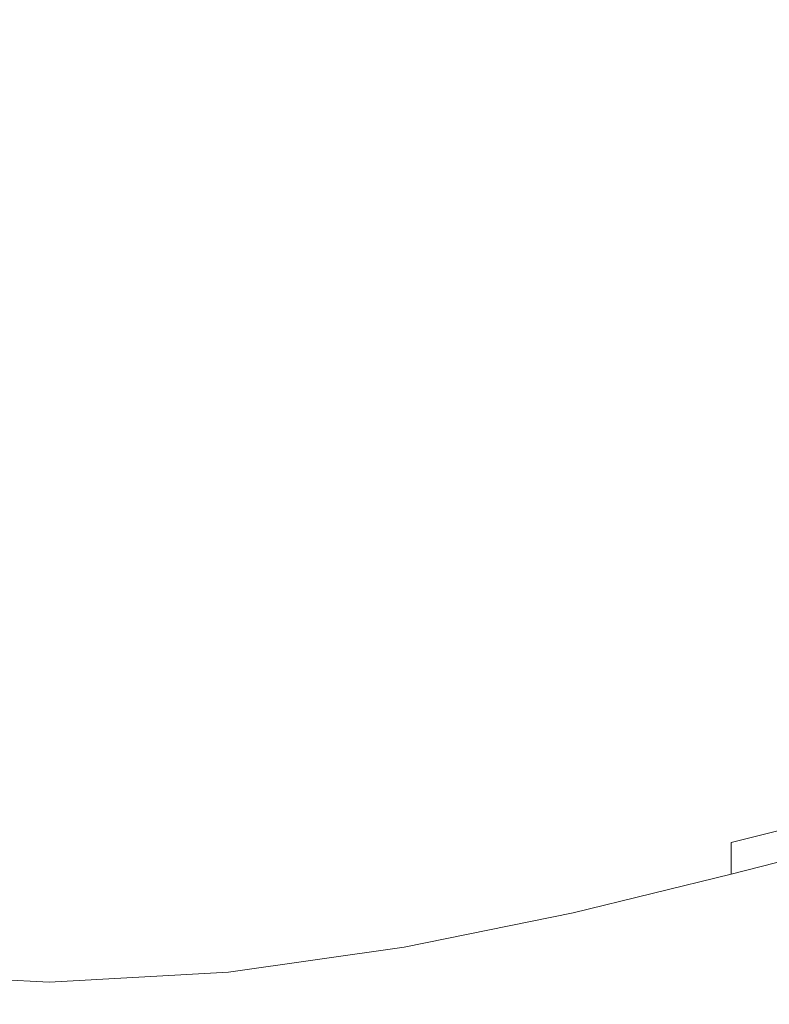
# Model space of a CAD drawing. Extents: x -500 to 500, y -62 to 38.
# Drawn here: x 395 to 402, y -62 to -54 of the extents above; entities that cross this region are included whole.
import ezdxf

# ---------------------------------------------------------------- set-up
doc = ezdxf.new("R2010")
doc.units = 0
doc.header["$LTSCALE"] = 500
doc.header["$MEASUREMENT"] = 0
doc.layers.add('NOVOTERM_CHROM_MAT', color=7, linetype='Continuous')

msp = doc.modelspace()

# ---------------------------------------------------------------- linework, layer by layer
at = {"layer": 'NOVOTERM_CHROM_MAT', "lineweight": 0}
for points, invisible_edges in [([(401.302, -53.1459, 842), (402.529, -52.9744, 842), (402.529, -55.0827, 842), (401.302, -55.2987, 842)], 15), ([(401.302, -53.146, 1060), (401.302, -55.2988, 1060), (402.529, -55.0828, 1060), (402.529, -52.9745, 1060)], 15), ([(401.302, -55.2987, 842), (399.956, -55.5163, 842), (399.956, -53.3183, 842), (401.302, -53.1459, 842)], 15), ([(401.302, -55.2988, 1060), (401.302, -53.146, 1060), (399.956, -53.3184, 1060), (399.956, -55.5164, 1060)], 15), ([(399.956, -55.5163, 842), (398.52, -55.7076, 842), (398.52, -53.4696, 842), (399.956, -53.3183, 842)], 15), ([(399.956, -55.5164, 1060), (399.956, -53.3184, 1060), (398.52, -53.4697, 1060), (398.52, -55.7077, 1060)], 15), ([(398.52, -55.7076, 842), (397.025, -55.8446, 842), (397.025, -53.578, 842), (398.52, -53.4696, 842)], 15), ([(398.52, -55.7077, 1060), (398.52, -53.4697, 1060), (397.025, -53.5781, 1060), (397.025, -55.8447, 1060)], 15), ([(395.5, -55.8996, 842), (393.975, -55.8446, 842), (393.975, -53.578, 842), (395.5, -53.6214, 842)], 15), ([(395.5, -55.8997, 1060), (395.5, -53.6215, 1060), (393.975, -53.5781, 1060), (393.975, -55.8447, 1060)], 15), ([(397.025, -55.8446, 842), (395.5, -55.8996, 842), (395.5, -53.6214, 842), (397.025, -53.578, 842)], 15), ([(397.025, -55.8447, 1060), (397.025, -53.5781, 1060), (395.5, -53.6215, 1060), (395.5, -55.8997, 1060)], 15), ([(401.302, -55.2987, 842), (402.529, -55.0827, 842), (402.529, -56.9578, 842), (401.302, -57.2122, 842)], 15), ([(401.302, -55.2988, 1060), (401.302, -57.2123, 1060), (402.529, -56.9579, 1060), (402.529, -55.0828, 1060)], 15), ([(401.302, -57.2122, 842), (399.956, -57.4692, 842), (399.956, -55.5163, 842), (401.302, -55.2987, 842)], 15), ([(401.302, -57.2123, 1060), (401.302, -55.2988, 1060), (399.956, -55.5164, 1060), (399.956, -57.4693, 1060)], 15), ([(399.956, -57.4692, 842), (398.52, -57.6955, 842), (398.52, -55.7076, 842), (399.956, -55.5163, 842)], 15), ([(399.956, -57.4693, 1060), (399.956, -55.5164, 1060), (398.52, -55.7077, 1060), (398.52, -57.6956, 1060)], 15), ([(398.52, -57.6955, 842), (397.025, -57.8579, 842), (397.025, -55.8446, 842), (398.52, -55.7076, 842)], 15), ([(398.52, -57.6956, 1060), (398.52, -55.7077, 1060), (397.025, -55.8447, 1060), (397.025, -57.858, 1060)], 15), ([(395.5, -57.9231, 842), (393.975, -57.8579, 842), (393.975, -55.8446, 842), (395.5, -55.8996, 842)], 15), ([(395.5, -57.9232, 1060), (395.5, -55.8997, 1060), (393.975, -55.8447, 1060), (393.975, -57.858, 1060)], 15), ([(397.025, -57.8579, 842), (395.5, -57.9231, 842), (395.5, -55.8996, 842), (397.025, -55.8446, 842)], 15), ([(397.025, -57.858, 1060), (397.025, -55.8447, 1060), (395.5, -55.8997, 1060), (395.5, -57.9232, 1060)], 15), ([(401.302, -57.2122, 842), (402.529, -56.9578, 842), (402.529, -58.3651, 842), (401.302, -58.6461, 842)], 15), ([(401.302, -57.2123, 1060), (401.302, -58.6462, 1060), (402.529, -58.3652, 1060), (402.529, -56.9579, 1060)], 15), ([(401.302, -58.6461, 842), (399.956, -58.9314, 842), (399.956, -57.4692, 842), (401.302, -57.2122, 842)], 15), ([(401.302, -58.6462, 1060), (401.302, -57.2123, 1060), (399.956, -57.4693, 1060), (399.956, -58.9315, 1060)], 15), ([(399.956, -58.9314, 842), (398.52, -59.1833, 842), (398.52, -57.6955, 842), (399.956, -57.4692, 842)], 15), ([(399.956, -58.9315, 1060), (399.956, -57.4693, 1060), (398.52, -57.6956, 1060), (398.52, -59.1834, 1060)], 15), ([(398.52, -59.1833, 842), (397.025, -59.3645, 842), (397.025, -57.8579, 842), (398.52, -57.6955, 842)], 15), ([(398.52, -59.1834, 1060), (398.52, -57.6956, 1060), (397.025, -57.858, 1060), (397.025, -59.3646, 1060)], 15), ([(395.5, -59.4374, 842), (393.975, -59.3645, 842), (393.975, -57.8579, 842), (395.5, -57.9231, 842)], 15), ([(395.5, -59.4375, 1060), (395.5, -57.9232, 1060), (393.975, -57.858, 1060), (393.975, -59.3646, 1060)], 15), ([(397.025, -59.3645, 842), (395.5, -59.4374, 842), (395.5, -57.9231, 842), (397.025, -57.8579, 842)], 15), ([(397.025, -59.3646, 1060), (397.025, -57.858, 1060), (395.5, -57.9232, 1060), (395.5, -59.4375, 1060)], 15), ([(401.302, -58.6461, 842), (402.529, -58.3651, 842), (402.529, -59.3773, 842.027), (401.302, -59.6757, 842.027)], 15), ([(401.302, -58.6462, 1060), (401.302, -59.6758, 1059.97), (402.529, -59.3774, 1059.97), (402.529, -58.3652, 1060)], 15), ([(401.302, -59.6757, 842.027), (399.956, -59.9802, 842.027), (399.956, -58.9314, 842), (401.302, -58.6461, 842)], 15), ([(401.302, -59.6758, 1059.97), (401.302, -58.6462, 1060), (399.956, -58.9315, 1060), (399.956, -59.9803, 1059.97)], 15), ([(399.956, -59.9802, 842.027), (398.52, -60.25, 842.027), (398.52, -59.1833, 842), (399.956, -58.9314, 842)], 15), ([(399.956, -59.9803, 1059.97), (399.956, -58.9315, 1060), (398.52, -59.1834, 1060), (398.52, -60.2501, 1059.97)], 15), ([(398.52, -60.25, 842.027), (397.025, -60.4445, 842.027), (397.025, -59.3645, 842), (398.52, -59.1833, 842)], 15), ([(398.52, -60.2501, 1059.97), (398.52, -59.1834, 1060), (397.025, -59.3646, 1060), (397.025, -60.4446, 1059.97)], 15), ([(395.5, -60.5229, 842.027), (393.975, -60.4445, 842.027), (393.975, -59.3645, 842), (395.5, -59.4374, 842)], 15), ([(395.5, -60.523, 1059.97), (395.5, -59.4375, 1060), (393.975, -59.3646, 1060), (393.975, -60.4446, 1059.97)], 15), ([(397.025, -60.4445, 842.027), (395.5, -60.5229, 842.027), (395.5, -59.4374, 842), (397.025, -59.3645, 842)], 15), ([(397.025, -60.4446, 1059.97), (397.025, -59.3646, 1060), (395.5, -59.4375, 1060), (395.5, -60.523, 1059.97)], 15), ([(401.302, -59.6757, 842.027), (402.529, -59.3773, 842.027), (402.529, -60.0675, 842.106), (401.302, -60.3763, 842.106)], 15), ([(401.302, -59.6758, 1059.97), (401.302, -60.3764, 1059.89), (402.529, -60.0676, 1059.89), (402.529, -59.3774, 1059.97)], 15), ([(401.302, -60.3763, 842.106), (399.956, -60.693, 842.106), (399.956, -59.9802, 842.027), (401.302, -59.6757, 842.027)], 15), ([(401.302, -60.3764, 1059.89), (401.302, -59.6758, 1059.97), (399.956, -59.9803, 1059.97), (399.956, -60.6931, 1059.89)], 15), ([(399.956, -60.693, 842.106), (398.52, -60.9745, 842.106), (398.52, -60.25, 842.027), (399.956, -59.9802, 842.027)], 15), ([(399.956, -60.6931, 1059.89), (399.956, -59.9803, 1059.97), (398.52, -60.2501, 1059.97), (398.52, -60.9746, 1059.89)], 15), ([(401.302, -60.3763, 842.106), (402.529, -60.0675, 842.106), (402.529, -60.5084, 842.2661), (401.302, -60.823, 842.2661)], 15), ([(401.302, -60.3764, 1059.89), (401.302, -60.8231, 1059.7301), (402.529, -60.5085, 1059.7301), (402.529, -60.0676, 1059.89)], 15), ([(398.52, -60.9745, 842.106), (397.025, -61.1778, 842.106), (397.025, -60.4445, 842.027), (398.52, -60.25, 842.027)], 15), ([(398.52, -60.9746, 1059.89), (398.52, -60.2501, 1059.97), (397.025, -60.4446, 1059.97), (397.025, -61.1779, 1059.89)], 15), ([(401.302, -60.823, 842.2661), (399.956, -61.1469, 842.2661), (399.956, -60.693, 842.106), (401.302, -60.3763, 842.106)], 15), ([(401.302, -60.8231, 1059.7301), (401.302, -60.3764, 1059.89), (399.956, -60.6931, 1059.89), (399.956, -61.147, 1059.7301)], 15), ([(395.5, -61.2599, 842.106), (393.975, -61.1778, 842.106), (393.975, -60.4445, 842.027), (395.5, -60.5229, 842.027)], 15), ([(395.5, -61.26, 1059.89), (395.5, -60.523, 1059.97), (393.975, -60.4446, 1059.97), (393.975, -61.1779, 1059.89)], 15), ([(397.025, -61.1778, 842.106), (395.5, -61.2599, 842.106), (395.5, -60.5229, 842.027), (397.025, -60.4445, 842.027)], 15), ([(397.025, -61.1779, 1059.89), (397.025, -60.4446, 1059.97), (395.5, -60.523, 1059.97), (395.5, -61.26, 1059.89)], 15), ([(401.302, -60.823, 842.2661), (402.529, -60.5084, 842.2661), (402.529, -60.773, 842.531), (401.302, -61.0909, 842.531)], 14), ([(401.302, -60.8231, 1059.7301), (401.302, -61.091, 1059.4701), (402.529, -60.7731, 1059.4701), (402.529, -60.5085, 1059.7301)], 13), ([(399.956, -61.1469, 842.2661), (398.52, -61.4356, 842.2661), (398.52, -60.9745, 842.106), (399.956, -60.693, 842.106)], 15), ([(399.956, -61.147, 1059.7301), (399.956, -60.6931, 1059.89), (398.52, -60.9746, 1059.89), (398.52, -61.4357, 1059.7301)], 15), ([(401.302, -61.0909, 842.531), (402.529, -60.773, 842.531), (402.529, -60.9053, 843.087), (401.302, -61.2249, 843.087)], 15), ([(401.302, -61.091, 1059.4701), (401.302, -61.225, 1058.91), (402.529, -60.9054, 1058.91), (402.529, -60.7731, 1059.4701)], 15), ([(401.302, -61.0909, 842.531), (399.956, -61.4192, 842.531), (399.956, -61.1469, 842.2661), (401.302, -60.823, 842.2661)], 7), ([(401.302, -61.091, 1059.4701), (401.302, -60.8231, 1059.7301), (399.956, -61.147, 1059.7301), (399.956, -61.4193, 1059.4701)], 15), ([(401.302, -61.2249, 843.087), (402.529, -60.9053, 843.087), (402.529, -60.9494, 844.116), (401.302, -61.2696, 844.116)], 15), ([(401.302, -61.225, 1058.91), (401.302, -61.2697, 1057.88), (402.529, -60.9495, 1057.88), (402.529, -60.9054, 1058.91)], 15), ([(401.302, -61.2696, 844.116), (402.529, -60.9494, 844.116), (402.529, -60.9494, 845.802), (401.302, -61.2696, 845.802)], 15), ([(401.302, -61.2696, 861.709), (402.529, -60.9494, 861.709), (402.529, -60.9494, 863.19), (401.302, -61.2696, 863.19)], 15), ([(401.302, -61.2696, 863.19), (402.529, -60.9494, 863.19), (402.529, -60.9494, 866.126), (401.302, -61.2696, 866.126)], 15), ([(401.302, -61.2696, 866.126), (402.529, -60.9494, 866.126), (402.529, -60.9494, 871.565), (401.302, -61.2696, 871.565)], 15), ([(401.302, -61.2696, 871.565), (402.529, -60.9494, 871.565), (402.529, -60.9494, 880.555), (401.302, -61.2696, 880.555)], 15), ([(401.302, -61.2696, 880.555), (402.529, -60.9494, 880.555), (402.529, -60.9494, 894.143), (401.302, -61.2696, 894.143)], 15), ([(401.302, -61.2696, 894.143), (402.529, -60.9494, 894.143), (402.529, -60.9494, 911.179), (401.302, -61.2696, 911.179)], 15), ([(401.302, -61.2696, 911.179), (402.529, -60.9494, 911.179), (402.529, -60.9495, 930.515), (401.302, -61.2697, 930.515)], 15), ([(401.302, -61.2696, 856.772), (402.529, -60.9494, 856.772), (402.529, -60.9494, 858.479), (401.302, -61.2696, 858.479)], 15), ([(401.302, -61.2696, 858.479), (402.529, -60.9494, 858.479), (402.529, -60.9494, 859.665), (401.302, -61.2696, 859.665)], 15), ([(401.302, -61.2696, 859.665), (402.529, -60.9494, 859.665), (402.529, -60.9494, 860.638), (401.302, -61.2696, 860.638)], 15), ([(401.302, -61.2696, 860.638), (402.529, -60.9494, 860.638), (402.529, -60.9494, 861.709), (401.302, -61.2696, 861.709)], 15), ([(401.302, -61.2696, 845.802), (402.529, -60.9494, 845.802), (402.529, -60.9494, 848.329), (401.302, -61.2696, 848.329)], 15), ([(401.302, -61.2696, 848.329), (402.529, -60.9494, 848.329), (402.529, -60.9494, 851.279), (401.302, -61.2696, 851.279)], 15), ([(401.302, -61.2696, 851.279), (402.529, -60.9494, 851.279), (402.529, -60.9494, 854.232), (401.302, -61.2696, 854.232)], 15), ([(401.302, -61.2696, 854.232), (402.529, -60.9494, 854.232), (402.529, -60.9494, 856.772), (401.302, -61.2696, 856.772)], 15), ([(401.302, -61.2697, 1057.88), (401.302, -61.2697, 1056.2001), (402.529, -60.9495, 1056.2001), (402.529, -60.9495, 1057.88)], 15), ([(401.302, -61.2697, 1040.29), (401.302, -61.2697, 1038.8101), (402.529, -60.9495, 1038.8101), (402.529, -60.9495, 1040.29)], 15), ([(401.302, -61.2697, 1038.8101), (401.302, -61.2697, 1035.87), (402.529, -60.9495, 1035.87), (402.529, -60.9495, 1038.8101)], 15), ([(401.302, -61.2697, 1035.87), (401.302, -61.2697, 1030.4399), (402.529, -60.9495, 1030.4399), (402.529, -60.9495, 1035.87)], 15), ([(401.302, -61.2697, 1030.4399), (401.302, -61.2697, 1021.4501), (402.529, -60.9495, 1021.4501), (402.529, -60.9495, 1030.4399)], 15), ([(401.302, -61.2697, 1021.4501), (401.302, -61.2697, 1007.8599), (402.529, -60.9495, 1007.8599), (402.529, -60.9495, 1021.4501)], 15), ([(401.302, -61.2697, 1007.8599), (401.302, -61.2697, 990.821), (402.529, -60.9495, 990.821), (402.529, -60.9495, 1007.8599)], 15), ([(401.302, -61.2697, 990.821), (401.302, -61.2697, 971.485), (402.529, -60.9495, 971.485), (402.529, -60.9495, 990.821)], 15), ([(401.302, -61.2697, 971.485), (401.302, -61.2697, 951), (402.529, -60.9495, 951), (402.529, -60.9495, 971.485)], 15), ([(401.302, -61.2697, 1045.23), (401.302, -61.2697, 1043.52), (402.529, -60.9495, 1043.52), (402.529, -60.9495, 1045.23)], 15), ([(401.302, -61.2697, 1043.52), (401.302, -61.2697, 1042.3401), (402.529, -60.9495, 1042.3401), (402.529, -60.9495, 1043.52)], 15), ([(401.302, -61.2697, 1042.3401), (401.302, -61.2697, 1041.36), (402.529, -60.9495, 1041.36), (402.529, -60.9495, 1042.3401)], 15), ([(401.302, -61.2697, 1041.36), (401.302, -61.2697, 1040.29), (402.529, -60.9495, 1040.29), (402.529, -60.9495, 1041.36)], 15), ([(401.302, -61.2697, 1056.2001), (401.302, -61.2697, 1053.67), (402.529, -60.9495, 1053.67), (402.529, -60.9495, 1056.2001)], 15), ([(401.302, -61.2697, 1053.67), (401.302, -61.2697, 1050.72), (402.529, -60.9495, 1050.72), (402.529, -60.9495, 1053.67)], 15), ([(401.302, -61.2697, 1050.72), (401.302, -61.2697, 1047.77), (402.529, -60.9495, 1047.77), (402.529, -60.9495, 1050.72)], 15), ([(401.302, -61.2697, 1047.77), (401.302, -61.2697, 1045.23), (402.529, -60.9495, 1045.23), (402.529, -60.9495, 1047.77)], 15), ([(401.302, -61.2697, 930.515), (402.529, -60.9495, 930.515), (402.529, -60.9495, 951), (401.302, -61.2697, 951)], 15), ([(398.52, -61.4356, 842.2661), (397.025, -61.6445, 842.2661), (397.025, -61.1778, 842.106), (398.52, -60.9745, 842.106)], 15), ([(398.52, -61.4357, 1059.7301), (398.52, -60.9746, 1059.89), (397.025, -61.1779, 1059.89), (397.025, -61.6446, 1059.7301)], 15), ([(401.302, -61.2249, 843.087), (399.956, -61.5554, 843.087), (399.956, -61.4192, 842.531), (401.302, -61.0909, 842.531)], 11), ([(401.302, -61.225, 1058.91), (401.302, -61.091, 1059.4701), (399.956, -61.4193, 1059.4701), (399.956, -61.5555, 1058.91)], 13), ([(395.5, -61.729, 842.2661), (393.975, -61.6445, 842.2661), (393.975, -61.1778, 842.106), (395.5, -61.2599, 842.106)], 15), ([(395.5, -61.7291, 1059.7301), (395.5, -61.26, 1059.89), (393.975, -61.1779, 1059.89), (393.975, -61.6446, 1059.7301)], 15), ([(397.025, -61.6445, 842.2661), (395.5, -61.729, 842.2661), (395.5, -61.2599, 842.106), (397.025, -61.1778, 842.106)], 15), ([(397.025, -61.6446, 1059.7301), (397.025, -61.1779, 1059.89), (395.5, -61.26, 1059.89), (395.5, -61.7291, 1059.7301)], 15), ([(399.956, -61.4192, 842.531), (398.52, -61.7122, 842.531), (398.52, -61.4356, 842.2661), (399.956, -61.1469, 842.2661)], 15), ([(399.956, -61.4193, 1059.4701), (399.956, -61.147, 1059.7301), (398.52, -61.4357, 1059.7301), (398.52, -61.7123, 1059.4701)], 7), ([(401.302, -61.2696, 844.116), (399.956, -61.6008, 844.116), (399.956, -61.5554, 843.087), (401.302, -61.2249, 843.087)], 15), ([(401.302, -61.2697, 1057.88), (401.302, -61.225, 1058.91), (399.956, -61.5555, 1058.91), (399.956, -61.6009, 1057.88)], 15), ([(401.302, -61.2696, 845.802), (399.956, -61.6008, 845.802), (399.956, -61.6008, 844.116), (401.302, -61.2696, 844.116)], 15), ([(401.302, -61.2696, 861.709), (399.956, -61.6008, 861.709), (399.956, -61.6008, 860.638), (401.302, -61.2696, 860.638)], 15), ([(401.302, -61.2696, 860.638), (399.956, -61.6008, 860.638), (399.956, -61.6008, 859.665), (401.302, -61.2696, 859.665)], 15), ([(401.302, -61.2696, 859.665), (399.956, -61.6008, 859.665), (399.956, -61.6008, 858.479), (401.302, -61.2696, 858.479)], 15), ([(401.302, -61.2696, 858.479), (399.956, -61.6008, 858.479), (399.956, -61.6008, 856.772), (401.302, -61.2696, 856.772)], 15), ([(399.956, -61.6008, 848.329), (399.956, -61.6008, 845.802), (401.302, -61.2696, 845.802), (401.302, -61.2696, 848.329)], 15), ([(399.956, -61.6008, 851.279), (399.956, -61.6008, 848.329), (401.302, -61.2696, 848.329), (401.302, -61.2696, 851.279)], 15), ([(399.956, -61.6008, 854.232), (399.956, -61.6008, 851.279), (401.302, -61.2696, 851.279), (401.302, -61.2696, 854.232)], 15), ([(399.956, -61.6008, 856.772), (399.956, -61.6008, 854.232), (401.302, -61.2696, 854.232), (401.302, -61.2696, 856.772)], 15), ([(401.302, -61.2696, 880.555), (399.956, -61.6008, 880.555), (399.956, -61.6008, 871.565), (401.302, -61.2696, 871.565)], 15), ([(401.302, -61.2696, 871.565), (399.956, -61.6008, 871.565), (399.956, -61.6008, 866.126), (401.302, -61.2696, 866.126)], 15), ([(401.302, -61.2696, 866.126), (399.956, -61.6008, 866.126), (399.956, -61.6008, 863.19), (401.302, -61.2696, 863.19)], 15), ([(401.302, -61.2696, 863.19), (399.956, -61.6008, 863.19), (399.956, -61.6008, 861.709), (401.302, -61.2696, 861.709)], 15), ([(401.302, -61.2696, 880.555), (401.302, -61.2696, 894.143), (399.956, -61.6008, 894.143), (399.956, -61.6008, 880.555)], 15), ([(401.302, -61.2696, 894.143), (401.302, -61.2696, 911.179), (399.956, -61.6008, 911.179), (399.956, -61.6008, 894.143)], 15), ([(401.302, -61.2696, 911.179), (401.302, -61.2697, 930.515), (399.956, -61.6009, 930.515), (399.956, -61.6008, 911.179)], 15), ([(401.302, -61.2697, 1056.2001), (401.302, -61.2697, 1057.88), (399.956, -61.6009, 1057.88), (399.956, -61.6009, 1056.2001)], 15), ([(401.302, -61.2697, 1040.29), (401.302, -61.2697, 1041.36), (399.956, -61.6009, 1041.36), (399.956, -61.6009, 1040.29)], 15), ([(401.302, -61.2697, 1041.36), (401.302, -61.2697, 1042.3401), (399.956, -61.6009, 1042.3401), (399.956, -61.6009, 1041.36)], 15), ([(401.302, -61.2697, 1042.3401), (401.302, -61.2697, 1043.52), (399.956, -61.6009, 1043.52), (399.956, -61.6009, 1042.3401)], 15), ([(401.302, -61.2697, 1043.52), (401.302, -61.2697, 1045.23), (399.956, -61.6009, 1045.23), (399.956, -61.6009, 1043.52)], 15), ([(399.956, -61.6009, 1045.23), (401.302, -61.2697, 1045.23), (401.302, -61.2697, 1047.77), (399.956, -61.6009, 1047.77)], 15), ([(399.956, -61.6009, 1047.77), (401.302, -61.2697, 1047.77), (401.302, -61.2697, 1050.72), (399.956, -61.6009, 1050.72)], 15), ([(399.956, -61.6009, 1050.72), (401.302, -61.2697, 1050.72), (401.302, -61.2697, 1053.67), (399.956, -61.6009, 1053.67)], 15), ([(399.956, -61.6009, 1053.67), (401.302, -61.2697, 1053.67), (401.302, -61.2697, 1056.2001), (399.956, -61.6009, 1056.2001)], 15), ([(401.302, -61.2697, 1021.4501), (401.302, -61.2697, 1030.4399), (399.956, -61.6009, 1030.4399), (399.956, -61.6009, 1021.4501)], 15), ([(401.302, -61.2697, 1030.4399), (401.302, -61.2697, 1035.87), (399.956, -61.6009, 1035.87), (399.956, -61.6009, 1030.4399)], 15), ([(401.302, -61.2697, 1035.87), (401.302, -61.2697, 1038.8101), (399.956, -61.6009, 1038.8101), (399.956, -61.6009, 1035.87)], 15), ([(401.302, -61.2697, 1038.8101), (401.302, -61.2697, 1040.29), (399.956, -61.6009, 1040.29), (399.956, -61.6009, 1038.8101)], 15), ([(401.302, -61.2697, 1021.4501), (399.956, -61.6009, 1021.4501), (399.956, -61.6009, 1007.8599), (401.302, -61.2697, 1007.8599)], 15), ([(401.302, -61.2697, 1007.8599), (399.956, -61.6009, 1007.8599), (399.956, -61.6009, 990.821), (401.302, -61.2697, 990.821)], 15), ([(401.302, -61.2697, 990.821), (399.956, -61.6009, 990.821), (399.956, -61.6009, 971.485), (401.302, -61.2697, 971.485)], 15), ([(401.302, -61.2697, 971.485), (399.956, -61.6009, 971.485), (399.956, -61.6009, 951), (401.302, -61.2697, 951)], 15), ([(401.302, -61.2697, 930.515), (401.302, -61.2697, 951), (399.956, -61.6009, 951), (399.956, -61.6009, 930.515)], 15), ([(398.52, -61.7122, 842.531), (397.025, -61.9245, 842.531), (397.025, -61.6445, 842.2661), (398.52, -61.4356, 842.2661)], 15), ([(398.52, -61.7123, 1059.4701), (398.52, -61.4357, 1059.7301), (397.025, -61.6446, 1059.7301), (397.025, -61.9246, 1059.4701)], 15), ([(399.956, -61.5554, 843.087), (398.52, -61.8505, 843.087), (398.52, -61.7122, 842.531), (399.956, -61.4192, 842.531)], 11), ([(399.956, -61.5555, 1058.91), (399.956, -61.4193, 1059.4701), (398.52, -61.7123, 1059.4701), (398.52, -61.8506, 1058.91)], 15), ([(399.956, -61.6008, 844.116), (398.52, -61.8967, 844.116), (398.52, -61.8505, 843.087), (399.956, -61.5554, 843.087)], 15), ([(399.956, -61.6009, 1057.88), (399.956, -61.5555, 1058.91), (398.52, -61.8506, 1058.91), (398.52, -61.8968, 1057.88)], 15), ([(399.956, -61.6008, 845.802), (398.52, -61.8967, 845.802), (398.52, -61.8967, 844.116), (399.956, -61.6008, 844.116)], 15), ([(399.956, -61.6008, 861.709), (398.52, -61.8967, 861.709), (398.52, -61.8967, 860.638), (399.956, -61.6008, 860.638)], 15), ([(399.956, -61.6008, 860.638), (398.52, -61.8967, 860.638), (398.52, -61.8967, 859.665), (399.956, -61.6008, 859.665)], 15), ([(399.956, -61.6008, 859.665), (398.52, -61.8967, 859.665), (398.52, -61.8967, 858.479), (399.956, -61.6008, 858.479)], 15), ([(399.956, -61.6008, 858.479), (398.52, -61.8967, 858.479), (398.52, -61.8967, 856.772), (399.956, -61.6008, 856.772)], 15), ([(398.52, -61.8967, 851.279), (398.52, -61.8967, 848.329), (399.956, -61.6008, 848.329), (399.956, -61.6008, 851.279)], 15), ([(398.52, -61.8967, 848.329), (398.52, -61.8967, 845.802), (399.956, -61.6008, 845.802), (399.956, -61.6008, 848.329)], 15), ([(398.52, -61.8967, 856.772), (398.52, -61.8967, 854.232), (399.956, -61.6008, 854.232), (399.956, -61.6008, 856.772)], 15), ([(398.52, -61.8967, 854.232), (398.52, -61.8967, 851.279), (399.956, -61.6008, 851.279), (399.956, -61.6008, 854.232)], 15), ([(399.956, -61.6008, 880.555), (398.52, -61.8967, 880.555), (398.52, -61.8967, 871.565), (399.956, -61.6008, 871.565)], 15), ([(399.956, -61.6008, 871.565), (398.52, -61.8967, 871.565), (398.52, -61.8967, 866.126), (399.956, -61.6008, 866.126)], 15), ([(399.956, -61.6008, 866.126), (398.52, -61.8967, 866.126), (398.52, -61.8967, 863.19), (399.956, -61.6008, 863.19)], 15), ([(399.956, -61.6008, 863.19), (398.52, -61.8967, 863.19), (398.52, -61.8967, 861.709), (399.956, -61.6008, 861.709)], 15), ([(399.956, -61.6008, 894.143), (399.956, -61.6008, 911.179), (398.52, -61.8967, 911.179), (398.52, -61.8967, 894.143)], 15), ([(399.956, -61.6008, 880.555), (399.956, -61.6008, 894.143), (398.52, -61.8967, 894.143), (398.52, -61.8967, 880.555)], 15), ([(399.956, -61.6008, 911.179), (399.956, -61.6009, 930.515), (398.52, -61.8968, 930.515), (398.52, -61.8967, 911.179)], 15), ([(399.956, -61.6009, 1056.2001), (399.956, -61.6009, 1057.88), (398.52, -61.8968, 1057.88), (398.52, -61.8968, 1056.2001)], 15), ([(399.956, -61.6009, 1041.36), (399.956, -61.6009, 1042.3401), (398.52, -61.8968, 1042.3401), (398.52, -61.8968, 1041.36)], 15), ([(399.956, -61.6009, 1040.29), (399.956, -61.6009, 1041.36), (398.52, -61.8968, 1041.36), (398.52, -61.8968, 1040.29)], 15), ([(399.956, -61.6009, 1043.52), (399.956, -61.6009, 1045.23), (398.52, -61.8968, 1045.23), (398.52, -61.8968, 1043.52)], 15), ([(399.956, -61.6009, 1042.3401), (399.956, -61.6009, 1043.52), (398.52, -61.8968, 1043.52), (398.52, -61.8968, 1042.3401)], 15), ([(398.52, -61.8968, 1045.23), (399.956, -61.6009, 1045.23), (399.956, -61.6009, 1047.77), (398.52, -61.8968, 1047.77)], 15), ([(398.52, -61.8968, 1047.77), (399.956, -61.6009, 1047.77), (399.956, -61.6009, 1050.72), (398.52, -61.8968, 1050.72)], 15), ([(398.52, -61.8968, 1050.72), (399.956, -61.6009, 1050.72), (399.956, -61.6009, 1053.67), (398.52, -61.8968, 1053.67)], 15), ([(398.52, -61.8968, 1053.67), (399.956, -61.6009, 1053.67), (399.956, -61.6009, 1056.2001), (398.52, -61.8968, 1056.2001)], 15), ([(399.956, -61.6009, 1030.4399), (399.956, -61.6009, 1035.87), (398.52, -61.8968, 1035.87), (398.52, -61.8968, 1030.4399)], 15), ([(399.956, -61.6009, 1021.4501), (399.956, -61.6009, 1030.4399), (398.52, -61.8968, 1030.4399), (398.52, -61.8968, 1021.4501)], 15), ([(399.956, -61.6009, 1038.8101), (399.956, -61.6009, 1040.29), (398.52, -61.8968, 1040.29), (398.52, -61.8968, 1038.8101)], 15), ([(399.956, -61.6009, 1035.87), (399.956, -61.6009, 1038.8101), (398.52, -61.8968, 1038.8101), (398.52, -61.8968, 1035.87)], 15), ([(399.956, -61.6009, 1021.4501), (398.52, -61.8968, 1021.4501), (398.52, -61.8968, 1007.8599), (399.956, -61.6009, 1007.8599)], 15), ([(399.956, -61.6009, 1007.8599), (398.52, -61.8968, 1007.8599), (398.52, -61.8968, 990.821), (399.956, -61.6009, 990.821)], 15), ([(399.956, -61.6009, 990.821), (398.52, -61.8968, 990.821), (398.52, -61.8968, 971.485), (399.956, -61.6009, 971.485)], 15), ([(399.956, -61.6009, 971.485), (398.52, -61.8968, 971.485), (398.52, -61.8968, 951), (399.956, -61.6009, 951)], 15), ([(399.956, -61.6009, 930.515), (399.956, -61.6009, 951), (398.52, -61.8968, 951), (398.52, -61.8968, 930.515)], 15), ([(395.5, -62.0104, 842.531), (393.975, -61.9245, 842.531), (393.975, -61.6445, 842.2661), (395.5, -61.729, 842.2661)], 15), ([(395.5, -62.0105, 1059.4701), (395.5, -61.7291, 1059.7301), (393.975, -61.6446, 1059.7301), (393.975, -61.9246, 1059.4701)], 15), ([(397.025, -61.9245, 842.531), (395.5, -62.0104, 842.531), (395.5, -61.729, 842.2661), (397.025, -61.6445, 842.2661)], 15), ([(397.025, -61.9246, 1059.4701), (397.025, -61.6446, 1059.7301), (395.5, -61.7291, 1059.7301), (395.5, -62.0105, 1059.4701)], 7), ([(398.52, -61.8505, 843.087), (397.025, -62.0645, 843.087), (397.025, -61.9245, 842.531), (398.52, -61.7122, 842.531)], 11), ([(398.52, -61.8506, 1058.91), (398.52, -61.7123, 1059.4701), (397.025, -61.9246, 1059.4701), (397.025, -62.0646, 1058.91)], 13), ([(398.52, -61.8967, 844.116), (397.025, -62.1111, 844.116), (397.025, -62.0645, 843.087), (398.52, -61.8505, 843.087)], 15), ([(398.52, -61.8968, 1057.88), (398.52, -61.8506, 1058.91), (397.025, -62.0646, 1058.91), (397.025, -62.1112, 1057.88)], 15), ([(395.5, -62.1511, 843.087), (393.975, -62.0645, 843.087), (393.975, -61.9245, 842.531), (395.5, -62.0104, 842.531)], 11), ([(395.5, -62.1512, 1058.91), (395.5, -62.0105, 1059.4701), (393.975, -61.9246, 1059.4701), (393.975, -62.0646, 1058.91)], 13), ([(397.025, -62.0645, 843.087), (395.5, -62.1511, 843.087), (395.5, -62.0104, 842.531), (397.025, -61.9245, 842.531)], 11), ([(397.025, -62.0646, 1058.91), (397.025, -61.9246, 1059.4701), (395.5, -62.0105, 1059.4701), (395.5, -62.1512, 1058.91)], 15), ([(398.52, -61.8967, 845.802), (397.025, -62.1111, 845.802), (397.025, -62.1111, 844.116), (398.52, -61.8967, 844.116)], 15), ([(398.52, -61.8967, 861.709), (397.025, -62.1111, 861.709), (397.025, -62.1111, 860.638), (398.52, -61.8967, 860.638)], 15), ([(398.52, -61.8967, 860.638), (397.025, -62.1111, 860.638), (397.025, -62.1111, 859.665), (398.52, -61.8967, 859.665)], 15), ([(398.52, -61.8967, 859.665), (397.025, -62.1111, 859.665), (397.025, -62.1111, 858.479), (398.52, -61.8967, 858.479)], 15), ([(398.52, -61.8967, 858.479), (397.025, -62.1111, 858.479), (397.025, -62.1111, 856.772), (398.52, -61.8967, 856.772)], 15), ([(397.025, -62.1111, 854.232), (397.025, -62.1111, 851.279), (398.52, -61.8967, 851.279), (398.52, -61.8967, 854.232)], 15), ([(397.025, -62.1111, 856.772), (397.025, -62.1111, 854.232), (398.52, -61.8967, 854.232), (398.52, -61.8967, 856.772)], 15), ([(397.025, -62.1111, 848.329), (397.025, -62.1111, 845.802), (398.52, -61.8967, 845.802), (398.52, -61.8967, 848.329)], 15), ([(397.025, -62.1111, 851.279), (397.025, -62.1111, 848.329), (398.52, -61.8967, 848.329), (398.52, -61.8967, 851.279)], 15), ([(398.52, -61.8967, 880.555), (397.025, -62.1111, 880.555), (397.025, -62.1111, 871.565), (398.52, -61.8967, 871.565)], 15), ([(398.52, -61.8967, 871.565), (397.025, -62.1111, 871.565), (397.025, -62.1111, 866.126), (398.52, -61.8967, 866.126)], 15), ([(398.52, -61.8967, 866.126), (397.025, -62.1111, 866.126), (397.025, -62.1111, 863.19), (398.52, -61.8967, 863.19)], 15), ([(398.52, -61.8967, 863.19), (397.025, -62.1111, 863.19), (397.025, -62.1111, 861.709), (398.52, -61.8967, 861.709)], 15), ([(398.52, -61.8967, 911.179), (398.52, -61.8968, 930.515), (397.025, -62.1112, 930.515), (397.025, -62.1111, 911.179)], 15), ([(398.52, -61.8967, 880.555), (398.52, -61.8967, 894.143), (397.025, -62.1111, 894.143), (397.025, -62.1111, 880.555)], 15), ([(398.52, -61.8967, 894.143), (398.52, -61.8967, 911.179), (397.025, -62.1111, 911.179), (397.025, -62.1111, 894.143)], 15), ([(398.52, -61.8968, 1056.2001), (398.52, -61.8968, 1057.88), (397.025, -62.1112, 1057.88), (397.025, -62.1112, 1056.2001)], 15), ([(398.52, -61.8968, 1042.3401), (398.52, -61.8968, 1043.52), (397.025, -62.1112, 1043.52), (397.025, -62.1112, 1042.3401)], 15), ([(398.52, -61.8968, 1043.52), (398.52, -61.8968, 1045.23), (397.025, -62.1112, 1045.23), (397.025, -62.1112, 1043.52)], 15), ([(398.52, -61.8968, 1040.29), (398.52, -61.8968, 1041.36), (397.025, -62.1112, 1041.36), (397.025, -62.1112, 1040.29)], 15), ([(398.52, -61.8968, 1041.36), (398.52, -61.8968, 1042.3401), (397.025, -62.1112, 1042.3401), (397.025, -62.1112, 1041.36)], 15), ([(397.025, -62.1112, 1045.23), (398.52, -61.8968, 1045.23), (398.52, -61.8968, 1047.77), (397.025, -62.1112, 1047.77)], 15), ([(397.025, -62.1112, 1047.77), (398.52, -61.8968, 1047.77), (398.52, -61.8968, 1050.72), (397.025, -62.1112, 1050.72)], 15), ([(397.025, -62.1112, 1050.72), (398.52, -61.8968, 1050.72), (398.52, -61.8968, 1053.67), (397.025, -62.1112, 1053.67)], 15), ([(397.025, -62.1112, 1053.67), (398.52, -61.8968, 1053.67), (398.52, -61.8968, 1056.2001), (397.025, -62.1112, 1056.2001)], 15), ([(398.52, -61.8968, 1035.87), (398.52, -61.8968, 1038.8101), (397.025, -62.1112, 1038.8101), (397.025, -62.1112, 1035.87)], 15), ([(398.52, -61.8968, 1038.8101), (398.52, -61.8968, 1040.29), (397.025, -62.1112, 1040.29), (397.025, -62.1112, 1038.8101)], 15), ([(398.52, -61.8968, 1021.4501), (398.52, -61.8968, 1030.4399), (397.025, -62.1112, 1030.4399), (397.025, -62.1112, 1021.4501)], 15), ([(398.52, -61.8968, 1030.4399), (398.52, -61.8968, 1035.87), (397.025, -62.1112, 1035.87), (397.025, -62.1112, 1030.4399)], 15), ([(398.52, -61.8968, 1021.4501), (397.025, -62.1112, 1021.4501), (397.025, -62.1112, 1007.8599), (398.52, -61.8968, 1007.8599)], 15), ([(398.52, -61.8968, 1007.8599), (397.025, -62.1112, 1007.8599), (397.025, -62.1112, 990.821), (398.52, -61.8968, 990.821)], 15), ([(398.52, -61.8968, 990.821), (397.025, -62.1112, 990.821), (397.025, -62.1112, 971.485), (398.52, -61.8968, 971.485)], 15), ([(398.52, -61.8968, 971.485), (397.025, -62.1112, 971.485), (397.025, -62.1112, 951), (398.52, -61.8968, 951)], 15), ([(398.52, -61.8968, 930.515), (398.52, -61.8968, 951), (397.025, -62.1112, 951), (397.025, -62.1112, 930.515)], 15), ([(395.5, -62.198, 844.116), (393.975, -62.1111, 844.116), (393.975, -62.0645, 843.087), (395.5, -62.1511, 843.087)], 15), ([(395.5, -62.1981, 1057.88), (395.5, -62.1512, 1058.91), (393.975, -62.0646, 1058.91), (393.975, -62.1112, 1057.88)], 15), ([(395.5, -62.198, 845.802), (393.975, -62.1111, 845.802), (393.975, -62.1111, 844.116), (395.5, -62.198, 844.116)], 15), ([(395.5, -62.198, 861.709), (393.975, -62.1111, 861.709), (393.975, -62.1111, 860.638), (395.5, -62.198, 860.638)], 15), ([(395.5, -62.198, 860.638), (393.975, -62.1111, 860.638), (393.975, -62.1111, 859.665), (395.5, -62.198, 859.665)], 15), ([(395.5, -62.198, 859.665), (393.975, -62.1111, 859.665), (393.975, -62.1111, 858.479), (395.5, -62.198, 858.479)], 15), ([(395.5, -62.198, 858.479), (393.975, -62.1111, 858.479), (393.975, -62.1111, 856.772), (395.5, -62.198, 856.772)], 15), ([(393.975, -62.1111, 848.329), (393.975, -62.1111, 845.802), (395.5, -62.198, 845.802), (395.5, -62.198, 848.329)], 15), ([(393.975, -62.1111, 851.279), (393.975, -62.1111, 848.329), (395.5, -62.198, 848.329), (395.5, -62.198, 851.279)], 15), ([(393.975, -62.1111, 854.232), (393.975, -62.1111, 851.279), (395.5, -62.198, 851.279), (395.5, -62.198, 854.232)], 15), ([(393.975, -62.1111, 856.772), (393.975, -62.1111, 854.232), (395.5, -62.198, 854.232), (395.5, -62.198, 856.772)], 15), ([(395.5, -62.198, 880.555), (393.975, -62.1111, 880.555), (393.975, -62.1111, 871.565), (395.5, -62.198, 871.565)], 15), ([(395.5, -62.198, 871.565), (393.975, -62.1111, 871.565), (393.975, -62.1111, 866.126), (395.5, -62.198, 866.126)], 15), ([(395.5, -62.198, 866.126), (393.975, -62.1111, 866.126), (393.975, -62.1111, 863.19), (395.5, -62.198, 863.19)], 15), ([(395.5, -62.198, 863.19), (393.975, -62.1111, 863.19), (393.975, -62.1111, 861.709), (395.5, -62.198, 861.709)], 15), ([(395.5, -62.198, 880.555), (395.5, -62.198, 894.143), (393.975, -62.1111, 894.143), (393.975, -62.1111, 880.555)], 15), ([(395.5, -62.198, 894.143), (395.5, -62.1981, 911.179), (393.975, -62.1111, 911.179), (393.975, -62.1111, 894.143)], 15), ([(395.5, -62.1981, 911.179), (395.5, -62.1981, 930.515), (393.975, -62.1112, 930.515), (393.975, -62.1111, 911.179)], 15), ([(395.5, -62.1981, 1056.2001), (395.5, -62.1981, 1057.88), (393.975, -62.1112, 1057.88), (393.975, -62.1112, 1056.2001)], 15), ([(395.5, -62.1981, 1040.29), (395.5, -62.1981, 1041.36), (393.975, -62.1112, 1041.36), (393.975, -62.1112, 1040.29)], 15), ([(395.5, -62.1981, 1041.36), (395.5, -62.1981, 1042.3401), (393.975, -62.1112, 1042.3401), (393.975, -62.1112, 1041.36)], 15), ([(395.5, -62.1981, 1042.3401), (395.5, -62.1981, 1043.52), (393.975, -62.1112, 1043.52), (393.975, -62.1112, 1042.3401)], 15), ([(395.5, -62.1981, 1043.52), (395.5, -62.1981, 1045.23), (393.975, -62.1112, 1045.23), (393.975, -62.1112, 1043.52)], 15), ([(393.975, -62.1112, 1045.23), (395.5, -62.1981, 1045.23), (395.5, -62.1981, 1047.77), (393.975, -62.1112, 1047.77)], 15), ([(393.975, -62.1112, 1047.77), (395.5, -62.1981, 1047.77), (395.5, -62.1981, 1050.72), (393.975, -62.1112, 1050.72)], 15), ([(393.975, -62.1112, 1050.72), (395.5, -62.1981, 1050.72), (395.5, -62.1981, 1053.67), (393.975, -62.1112, 1053.67)], 15), ([(393.975, -62.1112, 1053.67), (395.5, -62.1981, 1053.67), (395.5, -62.1981, 1056.2001), (393.975, -62.1112, 1056.2001)], 15), ([(395.5, -62.1981, 1021.4501), (395.5, -62.1981, 1030.4399), (393.975, -62.1112, 1030.4399), (393.975, -62.1112, 1021.4501)], 15), ([(395.5, -62.1981, 1030.4399), (395.5, -62.1981, 1035.87), (393.975, -62.1112, 1035.87), (393.975, -62.1112, 1030.4399)], 15), ([(395.5, -62.1981, 1035.87), (395.5, -62.1981, 1038.8101), (393.975, -62.1112, 1038.8101), (393.975, -62.1112, 1035.87)], 15), ([(395.5, -62.1981, 1038.8101), (395.5, -62.1981, 1040.29), (393.975, -62.1112, 1040.29), (393.975, -62.1112, 1038.8101)], 15), ([(395.5, -62.1981, 1021.4501), (393.975, -62.1112, 1021.4501), (393.975, -62.1112, 1007.8599), (395.5, -62.1981, 1007.8599)], 15), ([(395.5, -62.1981, 1007.8599), (393.975, -62.1112, 1007.8599), (393.975, -62.1112, 990.821), (395.5, -62.1981, 990.821)], 15), ([(395.5, -62.1981, 990.821), (393.975, -62.1112, 990.821), (393.975, -62.1112, 971.485), (395.5, -62.1981, 971.485)], 15), ([(395.5, -62.1981, 971.485), (393.975, -62.1112, 971.485), (393.975, -62.1112, 951), (395.5, -62.1981, 951)], 15), ([(395.5, -62.1981, 930.515), (395.5, -62.1981, 951), (393.975, -62.1112, 951), (393.975, -62.1112, 930.515)], 15), ([(397.025, -62.1111, 844.116), (395.5, -62.198, 844.116), (395.5, -62.1511, 843.087), (397.025, -62.0645, 843.087)], 15), ([(397.025, -62.1112, 1057.88), (397.025, -62.0646, 1058.91), (395.5, -62.1512, 1058.91), (395.5, -62.1981, 1057.88)], 15), ([(397.025, -62.1111, 845.802), (395.5, -62.198, 845.802), (395.5, -62.198, 844.116), (397.025, -62.1111, 844.116)], 15), ([(397.025, -62.1111, 861.709), (395.5, -62.198, 861.709), (395.5, -62.198, 860.638), (397.025, -62.1111, 860.638)], 15), ([(397.025, -62.1111, 860.638), (395.5, -62.198, 860.638), (395.5, -62.198, 859.665), (397.025, -62.1111, 859.665)], 15), ([(397.025, -62.1111, 859.665), (395.5, -62.198, 859.665), (395.5, -62.198, 858.479), (397.025, -62.1111, 858.479)], 15), ([(397.025, -62.1111, 858.479), (395.5, -62.198, 858.479), (395.5, -62.198, 856.772), (397.025, -62.1111, 856.772)], 15), ([(395.5, -62.198, 856.772), (395.5, -62.198, 854.232), (397.025, -62.1111, 854.232), (397.025, -62.1111, 856.772)], 15), ([(395.5, -62.198, 854.232), (395.5, -62.198, 851.279), (397.025, -62.1111, 851.279), (397.025, -62.1111, 854.232)], 15), ([(395.5, -62.198, 851.279), (395.5, -62.198, 848.329), (397.025, -62.1111, 848.329), (397.025, -62.1111, 851.279)], 15), ([(395.5, -62.198, 848.329), (395.5, -62.198, 845.802), (397.025, -62.1111, 845.802), (397.025, -62.1111, 848.329)], 15), ([(397.025, -62.1111, 880.555), (395.5, -62.198, 880.555), (395.5, -62.198, 871.565), (397.025, -62.1111, 871.565)], 15), ([(397.025, -62.1111, 871.565), (395.5, -62.198, 871.565), (395.5, -62.198, 866.126), (397.025, -62.1111, 866.126)], 15), ([(397.025, -62.1111, 866.126), (395.5, -62.198, 866.126), (395.5, -62.198, 863.19), (397.025, -62.1111, 863.19)], 15), ([(397.025, -62.1111, 863.19), (395.5, -62.198, 863.19), (395.5, -62.198, 861.709), (397.025, -62.1111, 861.709)], 15), ([(397.025, -62.1111, 911.179), (397.025, -62.1112, 930.515), (395.5, -62.1981, 930.515), (395.5, -62.1981, 911.179)], 15), ([(397.025, -62.1111, 894.143), (397.025, -62.1111, 911.179), (395.5, -62.1981, 911.179), (395.5, -62.198, 894.143)], 15), ([(397.025, -62.1111, 880.555), (397.025, -62.1111, 894.143), (395.5, -62.198, 894.143), (395.5, -62.198, 880.555)], 15), ([(397.025, -62.1112, 1056.2001), (397.025, -62.1112, 1057.88), (395.5, -62.1981, 1057.88), (395.5, -62.1981, 1056.2001)], 15), ([(397.025, -62.1112, 1043.52), (397.025, -62.1112, 1045.23), (395.5, -62.1981, 1045.23), (395.5, -62.1981, 1043.52)], 15), ([(397.025, -62.1112, 1042.3401), (397.025, -62.1112, 1043.52), (395.5, -62.1981, 1043.52), (395.5, -62.1981, 1042.3401)], 15), ([(397.025, -62.1112, 1041.36), (397.025, -62.1112, 1042.3401), (395.5, -62.1981, 1042.3401), (395.5, -62.1981, 1041.36)], 15), ([(397.025, -62.1112, 1040.29), (397.025, -62.1112, 1041.36), (395.5, -62.1981, 1041.36), (395.5, -62.1981, 1040.29)], 15), ([(395.5, -62.1981, 1045.23), (397.025, -62.1112, 1045.23), (397.025, -62.1112, 1047.77), (395.5, -62.1981, 1047.77)], 15), ([(395.5, -62.1981, 1047.77), (397.025, -62.1112, 1047.77), (397.025, -62.1112, 1050.72), (395.5, -62.1981, 1050.72)], 15), ([(395.5, -62.1981, 1050.72), (397.025, -62.1112, 1050.72), (397.025, -62.1112, 1053.67), (395.5, -62.1981, 1053.67)], 15), ([(395.5, -62.1981, 1053.67), (397.025, -62.1112, 1053.67), (397.025, -62.1112, 1056.2001), (395.5, -62.1981, 1056.2001)], 15), ([(397.025, -62.1112, 1038.8101), (397.025, -62.1112, 1040.29), (395.5, -62.1981, 1040.29), (395.5, -62.1981, 1038.8101)], 15), ([(397.025, -62.1112, 1035.87), (397.025, -62.1112, 1038.8101), (395.5, -62.1981, 1038.8101), (395.5, -62.1981, 1035.87)], 15), ([(397.025, -62.1112, 1030.4399), (397.025, -62.1112, 1035.87), (395.5, -62.1981, 1035.87), (395.5, -62.1981, 1030.4399)], 15), ([(397.025, -62.1112, 1021.4501), (397.025, -62.1112, 1030.4399), (395.5, -62.1981, 1030.4399), (395.5, -62.1981, 1021.4501)], 15), ([(397.025, -62.1112, 1021.4501), (395.5, -62.1981, 1021.4501), (395.5, -62.1981, 1007.8599), (397.025, -62.1112, 1007.8599)], 15), ([(397.025, -62.1112, 1007.8599), (395.5, -62.1981, 1007.8599), (395.5, -62.1981, 990.821), (397.025, -62.1112, 990.821)], 15), ([(397.025, -62.1112, 990.821), (395.5, -62.1981, 990.821), (395.5, -62.1981, 971.485), (397.025, -62.1112, 971.485)], 15), ([(397.025, -62.1112, 971.485), (395.5, -62.1981, 971.485), (395.5, -62.1981, 951), (397.025, -62.1112, 951)], 15), ([(397.025, -62.1112, 930.515), (397.025, -62.1112, 951), (395.5, -62.1981, 951), (395.5, -62.1981, 930.515)], 15)]:
    msp.add_3dface(points, dxfattribs=dict(at, invisible_edges=invisible_edges))

doc.saveas('drawing.dxf')
